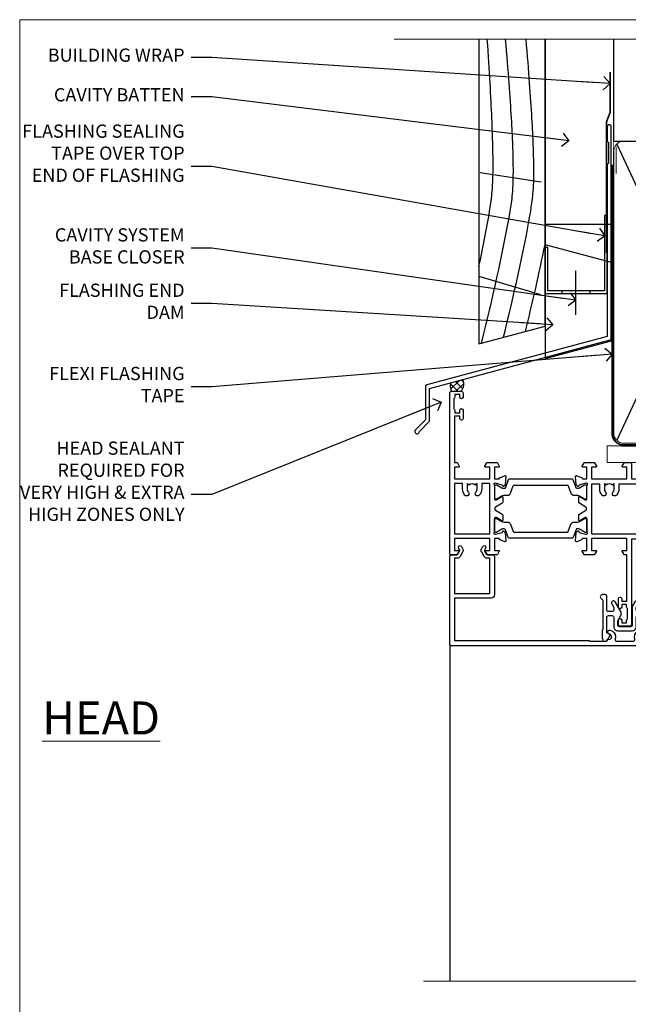
# Model space of a CAD drawing. Units: millimetres. Extents: x 1413 to 9766, y 792 to 2193.
# Drawn here: x 3213 to 3397, y 1444 to 1742 of the extents above; entities that cross this region are included whole.
import ezdxf
from ezdxf import colors
from ezdxf.entities.mleader import LeaderData, LeaderLine
from ezdxf.math import Vec2, Vec3

# ---------------------------------------------------------------- set-up
doc = ezdxf.new("R2010")
doc.units = ezdxf.units.MM
doc.linetypes.add('CENTER', pattern=[2, 1.25, -0.25, 0.25, -0.25])
doc.linetypes.add('Dashed', pattern=[564.444447, 282.222223, -282.222223])
doc.layers.add('Aluminium Systems Ltd Joinery Detail', color=7, linetype='Continuous')
doc.layers.add('Aluminium Systems Ltd Notes', color=7, linetype='Continuous')
doc.layers.add('No Print', color=7, linetype='Continuous', plot=False)
doc.styles.add('ASL TXT 50', font='romans.shx', dxfattribs={"height": 100})
doc.styles.get("Standard").update_dxf_attribs({"font": 'arial.ttf'})

# ---------------------------------------------------------------- blocks, each defined once
blk = doc.blocks.new('240mm Alt Head')
for p, q in [((-249.81, 104.34, -1), (-208.27, 14.75, -1)), ((-208.27, 104.34, -1), (-249.81, 14.75, -1))]:
    blk.add_line(p, q)
at = {"layer": 'Aluminium Systems Ltd Joinery Detail'}
for q in [(-250.7, 136.1, -1), (-11.8, 105.23, -4)]:
    blk.add_line((-250.7, 105.23, -1), q, dxfattribs=at)
at = {"layer": 'Aluminium Systems Ltd Joinery Detail', "linetype": 'Continuous', "lineweight": 5, "ltscale": 0.12, "elevation": -1}
blk.add_lwpolyline([(3.13, 136.1), (-180.81, 136.1), (-181.71, 139.53), (-182.98, 132.11), (-184.01, 136.1), (-317.15, 136.1)], dxfattribs=at)
at = {"layer": 'Aluminium Systems Ltd Joinery Detail', "linetype": 'Dashed', "lineweight": 5, "ltscale": 0.01, "const_width": 0.25, "elevation": 0.25}
blk.add_lwpolyline([(-250.84, 132.37), (-250.84, 16.56, 0.419702), (-247.67, 13.4), (-14.99, 13.4, 0.007526), (-14.88, 13.39, 0.007526)], format="xyb", dxfattribs=at)
at = {"layer": 'Aluminium Systems Ltd Joinery Detail', "lineweight": 5, "elevation": -1}
blk.add_lwpolyline([(-207.38, 100.08), (-207.38, 102.19, 0.414214), (-210.42, 105.23), (-247.67, 105.23, 0.414214), (-250.7, 102.19), (-250.7, 16.9, 0.414214), (-247.67, 13.86), (-210.42, 13.86, 0.414214), (-207.38, 16.9), (-207.38, 100.08)], format="xyb", dxfattribs=at)
at = {"layer": 'Aluminium Systems Ltd Joinery Detail', "linetype": 'CENTER', "lineweight": 5, "ltscale": 3, "const_width": 0.5, "elevation": -0.5}
blk.add_lwpolyline([(-251.22, 98.1), (-251.22, 16.9, 0.427687), (-247.67, 13.35), (-14.88, 13.35)], format="xyb", dxfattribs=at)
blk = doc.blocks.new('U809-22066')
at = {"flags": 128}
for points in [[(14.29, 35.9, -0.198912), (13.08, 36.4), (10.02, 39.47, -0.410372), (10, 41.86), (10, 49.75), (9.2, 49.75, -0.414214), (9, 49.95), (9, 53, -0.414214), (9.5, 53.5), (22.2, 53.5, -0.414214), (22.7, 53), (22.7, 51, -0.414214), (22.2, 50.5), (21.8, 50.5, -0.414214), (21.3, 51), (21.3, 52.1), (11.2, 52.1), (11.2, 50.47, -0.136106), (11.4, 49.75), (11.4, 41.86, -0.195501), (11, 40.88, 0.410372), (11.01, 40.46), (13.96, 37.5), (22.28, 37.5, 0.668179), (22.63, 38.35), (21.52, 39.47, -0.414214), (21.52, 41.87), (22.08, 42.44, -0.414214), (22.79, 42.44), (23.21, 42.01, -0.414214), (23.21, 41.59), (22.51, 40.88, 0.414214), (22.51, 40.46), (23.07, 39.89, 0.198912), (23.29, 39.8), (24.3, 39.8, -0.414214), (24.6, 39.5), (24.6, 38.36), (25.46, 37.5), (34.54, 37.5), (35.4, 38.36), (35.4, 39.5, -0.414214), (35.7, 39.8), (36.71, 39.8, 0.198912), (36.93, 39.89), (37.49, 40.46, 0.414214), (37.49, 40.88), (36.79, 41.59, -0.414214), (36.79, 42.01), (37.21, 42.44, -0.414214), (37.92, 42.44), (38.48, 41.87, -0.414214), (38.48, 39.47), (37.37, 38.35, 0.668179), (37.72, 37.5), (46.04, 37.5), (49.6, 41.06), (49.6, 52.1), (38.7, 52.1), (38.7, 51, -0.414214), (38.2, 50.5), (37.8, 50.5, -0.414214), (37.3, 51), (37.3, 53, -0.414214), (37.8, 53.5), (50.5, 53.5, -0.414214), (51, 53), (51, 41.19, -0.198912), (50.5, 39.98), (46.92, 36.4, -0.198912), (45.71, 35.9), (32.4, 35.9, 0.414214), (30.9, 34.4), (30.9, 24.7, 0.414214), (32.4, 23.2), (64.1, 23.2), (64.1, 46), (62.5, 46), (62.5, 45.25, -1), (61.5, 45.25), (61.5, 47.75, -1), (62.5, 47.75), (62.5, 47), (64, 47), (64, 47.75, -0.298217), (64.3, 48.21), (64.3, 51.29, -0.298217), (64, 51.75), (64, 52.5), (62.5, 52.5), (62.5, 51.75, -1), (61.5, 51.75), (61.5, 53, -0.414214), (62, 53.5), (65, 53.5, -0.414214), (65.5, 53), (65.5, 21.5), (68.6, 21.5, -1), (68.6, 20.5), (65.5, 20.5), (65.5, 1.2), (76.4, 1.2, -1), (76.4, 0), (74, 0), (73.6, 0.4), (67.4, 0.4), (67, 0), (63.38, 0, -0.267949), (63.2, 0.1), (62.63, 1.1, -0.57735), (62.8, 1.4), (64.1, 1.4), (64.1, 5), (53.4, 5), (53.4, 1.4), (54.7, 1.4, -0.57735), (54.87, 1.1), (54.3, 0.1, -0.267949), (54.12, 0), (52.5, 0, -0.414214), (52, 0.5), (52, 5), (17, 5), (17, 0.5, -0.414214), (16.5, 0), (14.88, 0, -0.267949), (14.7, 0.1), (14.13, 1.1, -0.57735), (14.3, 1.4), (15.6, 1.4), (15.6, 5), (4.9, 5), (4.9, 1.4), (6.2, 1.4, -0.57735), (6.37, 1.1), (5.8, 0.1, -0.267949), (5.62, 0), (2.78, 0, -0.267949), (2.6, 0.1), (2.03, 1.1, -0.57735), (2.2, 1.4), (3.5, 1.4), (3.5, 5), (2.3, 5, 0.359641), (2.01, 4.76, -0.263851), (1.81, 4.53), (0.4, 4.02, -0.548619), (0, 4.33), (0.21, 6.69, -0.176327), (0.29, 6.88), (0.66, 7.24, -0.57735), (0.99, 7.15), (1.04, 6.98, 0.267949), (1.18, 6.84), (3.16, 6.31, 0.065543), (3.24, 6.3), (3.4, 6.3, 0.688501), (3.6, 6.82, -0.213422), (3.5, 7.05), (3.5, 11, 0.414214), (3.2, 11.3), (2.98, 11.3, 0.137852), (2.82, 11.26), (1.3, 10.33, -0.585498), (1, 10.5), (1, 12.03, -0.261434), (1.19, 12.37), (3.16, 13.57, 0.561225), (3.16, 14.43), (1.19, 15.63, -0.261434), (1, 15.97), (1, 17.5, -0.585498), (1.3, 17.67), (2.82, 16.74, 0.137852), (2.98, 16.7), (3.2, 16.7, 0.414214), (3.5, 17), (3.5, 20.95, -0.213422), (3.6, 21.18, 0.688501), (3.4, 21.7), (3.24, 21.7, 0.065543), (3.16, 21.69), (1.18, 21.16, 0.267949), (1.04, 21.02), (0.99, 20.85, -0.57735), (0.66, 20.76), (0.29, 21.12, -0.176327), (0.21, 21.31), (0, 23.67, -0.548619), (0.4, 23.98), (1.81, 23.47, -0.263851), (2.01, 23.24, 0.359641), (2.3, 23), (27.6, 23, 0.414214), (29.1, 24.5), (29.1, 34.4, 0.414214), (27.6, 35.9)], [(13.15, 8, 0.182676), (12.42, 9.92, 1), (11.37, 8.99, -0.182676), (11.75, 8), (11.75, 6.5), (11.51, 6.5), (11.21, 6.85, -0.36397), (9.29, 6.85), (8.99, 6.5), (8.75, 6.5), (8.75, 8, -0.182676), (9.12, 8.99, 1), (8.07, 9.92, 0.182676), (7.35, 8), (7.35, 6.6), (4.9, 6.6), (4.9, 21.6), (64.1, 21.6), (64.1, 6.6), (61.65, 6.6), (61.65, 8, 0.182676), (60.92, 9.92, 1), (59.87, 8.99, -0.182676), (60.25, 8), (60.25, 6.5), (60.01, 6.5), (59.71, 6.85, -0.36397), (57.79, 6.85), (57.49, 6.5), (57.25, 6.5), (57.25, 8, -0.182676), (57.62, 8.99, 1), (56.57, 9.92, 0.182676), (55.85, 8), (55.85, 6.6), (13.15, 6.6)]]:
    blk.add_lwpolyline(points, format="xyb", close=True, dxfattribs=at)
blk = doc.blocks.new('18CCB')
at = {"color": 2}
blk.add_lwpolyline([(6.05, 4.19), (11.95, 4.19, -0.315299), (12.32, 3.93), (13.11, 1.76, 0.315299), (14.05, 1.1), (15.11, 1.1, -0.131652), (15.71, 0.94), (17.29, 0.03, 0.131652), (17.39, 0), (17.6, 0, 0.414214), (18, 0.4), (18, 3.8, 0.414214), (17.6, 4.2), (17.39, 4.2, 0.131652), (17.29, 4.17), (15.71, 3.26, -0.131652), (15.11, 3.1), (14.96, 3.1, -0.315299), (14.68, 3.3), (13.8, 5.73, 0.315299), (13.42, 5.99), (4.58, 5.99, 0.315299), (4.2, 5.73), (3.37, 3.43, -0.315299), (2.9, 3.1), (2.89, 3.1, -0.131652), (2.29, 3.26), (0.71, 4.17, 0.131652), (0.61, 4.2), (0.4, 4.2, 0.414214), (0, 3.8), (0, 0.4, 0.414214), (0.4, 0), (0.61, 0, 0.131652), (0.71, 0.03), (2.29, 0.94, -0.131652), (2.89, 1.1), (3.95, 1.1, 0.315299), (4.89, 1.76), (5.68, 3.93, -0.315299)], format="xyb", close=True, dxfattribs=at)
blk = doc.blocks.new('28CCB')
at = {"color": 2}
blk.add_lwpolyline([(6.05, 4.19), (21.95, 4.19, -0.315299), (22.32, 3.93), (23.11, 1.76, 0.315299), (24.05, 1.1), (25.11, 1.1, -0.131652), (25.71, 0.94), (27.29, 0.03, 0.131652), (27.39, 0), (27.6, 0, 0.414214), (28, 0.4), (28, 3.8, 0.414214), (27.6, 4.2), (27.39, 4.2, 0.131652), (27.29, 4.17), (25.71, 3.26, -0.131652), (25.11, 3.1), (24.96, 3.1, -0.315299), (24.68, 3.3), (23.8, 5.73, 0.315299), (23.42, 5.99), (4.58, 5.99, 0.315299), (4.2, 5.73), (3.37, 3.43, -0.315299), (2.9, 3.1), (2.89, 3.1, -0.131652), (2.29, 3.26), (0.71, 4.17, 0.131652), (0.61, 4.2), (0.4, 4.2, 0.414214), (0, 3.8), (0, 0.4, 0.414214), (0.4, 0), (0.61, 0, 0.131652), (0.71, 0.03), (2.29, 0.94, -0.131652), (2.89, 1.1), (3.95, 1.1, 0.315299), (4.89, 1.76), (5.68, 3.93, -0.315299)], format="xyb", close=True, dxfattribs=at)
blk = doc.blocks.new('U814-22071')
at = {"flags": 128}
for points in [[(10.8, 22.9, 0.57735), (10.63, 22.6), (11.2, 21.6, 0.267949), (11.38, 21.5), (14.22, 21.5, 0.267949), (14.4, 21.6), (14.97, 22.6, 0.57735), (14.8, 22.9), (13.5, 22.9), (13.5, 26.5), (14.7, 26.5, -0.359641), (14.99, 26.26, 0.263851), (15.19, 26.03), (16.6, 25.52, 0.087489), (16.7, 25.5, 0.414214), (17, 25.8, 0.02182), (17, 25.83), (16.79, 28.19, 0.176327), (16.71, 28.38), (16.34, 28.74, 0.198912), (16.2, 28.8, 0.065543), (16.15, 28.79, 0.267949), (16.01, 28.65), (15.96, 28.48, -0.267949), (15.82, 28.34), (13.84, 27.81, -0.065543), (13.76, 27.8), (13.6, 27.8, -0.688501), (13.4, 28.32, 0.213422), (13.5, 28.55), (13.5, 32.5, -0.414214), (13.8, 32.8), (14.02, 32.8, -0.137852), (14.18, 32.76), (15.7, 31.83, 0.585498), (16, 32), (16, 33.53, 0.261434), (15.81, 33.87), (13.84, 35.07, -0.561225), (13.84, 35.93), (15.81, 37.13, 0.261434), (16, 37.47), (16, 39, 0.585498), (15.7, 39.17), (14.18, 38.24, -0.137852), (14.02, 38.2), (13.8, 38.2, -0.414214), (13.5, 38.5), (13.5, 42.45, 0.213422), (13.4, 42.68, -0.688501), (13.6, 43.2), (13.76, 43.2, -0.065543), (13.84, 43.19), (15.82, 42.66, -0.267949), (15.96, 42.52), (16.01, 42.35, 0.267949), (16.15, 42.21, 0.065543), (16.2, 42.2, 0.198912), (16.34, 42.26), (16.71, 42.62, 0.176327), (16.79, 42.81), (17, 45.17, 0.02182), (17, 45.2, 0.414214), (16.7, 45.5, 0.087489), (16.6, 45.48), (15.19, 44.97, 0.263851), (14.99, 44.74, -0.359641), (14.7, 44.5), (13.5, 44.5), (13.5, 48.1), (14.8, 48.1, 0.57735), (14.97, 48.4), (14.4, 49.4, 0.267949), (14.22, 49.5), (11.38, 49.5, 0.267949), (11.2, 49.4), (10.63, 48.4, 0.57735), (10.8, 48.1), (12.1, 48.1), (12.1, 44.5), (1.4, 44.5), (1.4, 48.1), (2.7, 48.1, 0.57735), (2.87, 48.4), (2.3, 49.4, 0.267949), (2.12, 49.5), (0.5, 49.5, 0.414214), (0, 49), (0, 0.5, 0.414214), (0.5, 0), (3.5, 0, 0.414214), (4, 0.5), (4, 1.75, 1), (3, 1.75), (3, 1), (1.5, 1), (1.5, 1.75, 0.298217), (1.2, 2.21), (1.2, 5.29, 0.298217), (1.5, 5.75), (1.5, 6.5), (3, 6.5), (3, 5.75, 1), (4, 5.75), (4, 8.25, 1), (3, 8.25), (3, 7.5), (1.4, 7.5), (1.4, 21.5), (2.12, 21.5, 0.267949), (2.3, 21.6), (2.87, 22.6, 0.57735), (2.7, 22.9), (1.4, 22.9), (1.4, 26.5), (12.1, 26.5), (12.1, 22.9)], [(5.79, 28.35), (5.49, 28), (5.25, 28), (5.25, 29.5, -0.182676), (5.62, 30.49, 1), (4.57, 31.42, 0.182676), (3.85, 29.5), (3.85, 27.9), (1.4, 27.9), (1.4, 43.1), (12.1, 43.1), (12.1, 27.9), (9.65, 27.9), (9.65, 29.5, 0.182676), (8.93, 31.42, 1), (7.88, 30.49, -0.182676), (8.25, 29.5), (8.25, 28), (8.01, 28), (7.71, 28.35, -0.36397)]]:
    blk.add_lwpolyline(points, format="xyb", close=True, dxfattribs=at)
blk = doc.blocks.new('U808-22065A')
at = {"flags": 128}
for points in [[(66.01, 40.88), (66.71, 41.59, 0.414214), (66.71, 42.01), (66.29, 42.44, 0.414214), (65.58, 42.44), (65.02, 41.87, 0.414214), (65.02, 39.47), (66.13, 38.35, -0.668179), (65.78, 37.5), (57.46, 37.5), (53.9, 41.06), (53.9, 52.1), (64.8, 52.1), (64.8, 51, 0.414214), (65.3, 50.5), (65.7, 50.5, 0.414214), (66.2, 51), (66.2, 53, 0.414214), (65.7, 53.5), (53, 53.5, 0.414214), (52.5, 53), (52.5, 41.19, 0.198912), (53, 39.98), (56.58, 36.4, 0.198912), (57.79, 35.9), (71.1, 35.9, -0.414214), (72.6, 34.4), (72.6, 24.7, -0.414214), (71.1, 23.2), (17, 23.2), (17, 49, 0.414214), (16.5, 49.5), (13.5, 49.5, 0.414214), (13, 49), (13, 47.75, 1), (14, 47.75), (14, 48.5), (15.5, 48.5), (15.5, 47.75, 0.298217), (15.8, 47.29), (15.8, 44.21, 0.298217), (15.5, 43.75), (15.5, 43), (14, 43), (14, 43.75, 1), (13, 43.75), (13, 41.25, 1), (14, 41.25), (14, 42), (15.6, 42), (15.6, 28), (14.88, 28, 0.267949), (14.7, 27.9), (14.13, 26.9, 0.57735), (14.3, 26.6), (15.6, 26.6), (15.6, 23), (4.9, 23), (4.9, 26.6), (6.2, 26.6, 0.57735), (6.37, 26.9), (5.8, 27.9, 0.267949), (5.62, 28), (2.78, 28, 0.267949), (2.6, 27.9), (2.03, 26.9, 0.57735), (2.2, 26.6), (3.5, 26.6), (3.5, 23), (2.3, 23, -0.359641), (2.01, 23.24, 0.263851), (1.81, 23.47), (0.4, 23.98, 0.087489), (0.3, 24, 0.414214), (0, 23.7, 0.02182), (0, 23.67), (0.21, 21.31, 0.176327), (0.29, 21.12), (0.66, 20.76, 0.198912), (0.8, 20.7, 0.065543), (0.85, 20.71, 0.267949), (0.99, 20.85), (1.04, 21.02, -0.267949), (1.18, 21.16), (3.16, 21.69, -0.065543), (3.24, 21.7), (3.4, 21.7, -0.688501), (3.6, 21.18, 0.213422), (3.5, 20.95), (3.5, 17, -0.414214), (3.2, 16.7), (2.98, 16.7, -0.137852), (2.82, 16.74), (1.3, 17.67, 0.585498), (1, 17.5), (1, 15.97, 0.261434), (1.19, 15.63), (3.16, 14.43, -0.561225), (3.16, 13.57), (1.19, 12.37, 0.261434), (1, 12.03), (1, 10.5, 0.585498), (1.3, 10.33), (2.82, 11.26, -0.137852), (2.98, 11.3), (3.2, 11.3, -0.414214), (3.5, 11), (3.5, 7.05, 0.213422), (3.6, 6.82, -0.688501), (3.4, 6.3), (3.24, 6.3, -0.065543), (3.16, 6.31), (1.18, 6.84, -0.267949), (1.04, 6.98), (0.99, 7.15, 0.267949), (0.85, 7.29, 0.065543), (0.8, 7.3, 0.198912), (0.66, 7.24), (0.29, 6.88, 0.176327), (0.21, 6.69), (0, 4.33, 0.02182), (0, 4.3, 0.414214), (0.3, 4, 0.087489), (0.4, 4.02), (1.81, 4.53, 0.263851), (2.01, 4.76, -0.359641), (2.3, 5), (3.5, 5), (3.5, 1.4), (2.2, 1.4, 0.57735), (2.03, 1.1), (2.6, 0.1, 0.267949), (2.78, 0), (5.62, 0, 0.267949), (5.8, 0.1), (6.37, 1.1, 0.57735), (6.2, 1.4), (4.9, 1.4), (4.9, 5), (15.6, 5), (15.6, 1.4), (14.3, 1.4, 0.57735), (14.13, 1.1), (14.7, 0.1, 0.267949), (14.88, 0), (16.5, 0, 0.414214), (17, 0.5), (17, 5), (86.5, 5), (86.5, 0.5, 0.414214), (87, 0), (88.62, 0, 0.267949), (88.8, 0.1), (89.37, 1.1, 0.57735), (89.2, 1.4), (87.9, 1.4), (87.9, 5), (98.6, 5), (98.6, 1.4), (97.3, 1.4, 0.57735), (97.13, 1.1), (97.7, 0.1, 0.267949), (97.88, 0), (100.72, 0, 0.267949), (100.9, 0.1), (101.47, 1.1, 0.57735), (101.3, 1.4), (100, 1.4), (100, 5), (101.2, 5, -0.359641), (101.49, 4.76, 0.263851), (101.69, 4.53), (103.1, 4.02, 0.087489), (103.2, 4, 0.414214), (103.5, 4.3, 0.02182), (103.5, 4.33), (103.29, 6.69, 0.176327), (103.21, 6.88), (102.84, 7.24, 0.198912), (102.7, 7.3, 0.065543), (102.65, 7.29, 0.267949), (102.51, 7.15), (102.46, 6.98, -0.267949), (102.32, 6.84), (100.34, 6.31, -0.065543), (100.26, 6.3), (100.1, 6.3, -0.688501), (99.9, 6.82, 0.213422), (100, 7.05), (100, 11, -0.414214), (100.3, 11.3), (100.52, 11.3, -0.137852), (100.68, 11.26), (102.2, 10.33, 0.585498), (102.5, 10.5), (102.5, 12.03, 0.261434), (102.31, 12.37), (100.34, 13.57, -0.561225), (100.34, 14.43), (102.31, 15.63, 0.261434), (102.5, 15.97), (102.5, 17.5, 0.585498), (102.2, 17.67), (100.68, 16.74, -0.137852), (100.52, 16.7), (100.3, 16.7, -0.414214), (100, 17), (100, 20.95, 0.213422), (99.9, 21.18, -0.688501), (100.1, 21.7), (100.26, 21.7, -0.065543), (100.34, 21.69), (102.32, 21.16, -0.267949), (102.46, 21.02), (102.51, 20.85, 0.267949), (102.65, 20.71, 0.065543), (102.7, 20.7, 0.198912), (102.84, 20.76), (103.21, 21.12, 0.176327), (103.29, 21.31), (103.5, 23.67, 0.02182), (103.5, 23.7, 0.414214), (103.2, 24, 0.087489), (103.1, 23.98), (101.69, 23.47, 0.263851), (101.49, 23.24, -0.359641), (101.2, 23), (75.9, 23, -0.414214), (74.4, 24.5), (74.4, 34.4, -0.414214), (75.9, 35.9), (89.21, 35.9, 0.198912), (90.42, 36.4), (93.48, 39.47, 0.410372), (93.5, 41.86), (93.5, 49.75), (94.3, 49.75, 0.414214), (94.5, 49.95), (94.5, 53, 0.414214), (94, 53.5), (81.3, 53.5, 0.414214), (80.8, 53), (80.8, 51, 0.414214), (81.3, 50.5), (81.7, 50.5, 0.414214), (82.2, 51), (82.2, 52.1), (92.3, 52.1), (92.3, 50.47, 0.136106), (92.1, 49.75), (92.1, 41.86, 0.195501), (92.5, 40.88, -0.410372), (92.49, 40.46), (89.54, 37.5), (81.22, 37.5, -0.668179), (80.87, 38.35), (81.98, 39.47, 0.414214), (81.98, 41.87), (81.42, 42.44, 0.414214), (80.71, 42.44), (80.29, 42.01, 0.414214), (80.29, 41.59), (80.99, 40.88, -0.414214), (80.99, 40.46), (80.43, 39.89, -0.198912), (80.21, 39.8), (79.2, 39.8, 0.414214), (78.9, 39.5), (78.9, 38.36), (78.04, 37.5), (68.96, 37.5), (68.1, 38.36), (68.1, 39.5, 0.414214), (67.8, 39.8), (66.79, 39.8, -0.198912), (66.57, 39.89), (66.01, 40.46, -0.414214)], [(65.5, 6.6), (65.5, 8.1, 1), (64.5, 8.1), (64.5, 6.6), (13.15, 6.6), (13.15, 8, 0.182676), (12.42, 9.92, 1), (11.37, 8.99, -0.182676), (11.75, 8), (11.75, 6.5), (11.51, 6.5), (11.21, 6.85, -0.36397), (9.29, 6.85), (8.99, 6.5), (8.75, 6.5), (8.75, 8, -0.182676), (9.12, 8.99, 1), (8.07, 9.92, 0.182676), (7.35, 8), (7.35, 6.6), (4.9, 6.6), (4.9, 21.6), (98.6, 21.6), (98.6, 6.6), (96.15, 6.6), (96.15, 8, 0.182676), (95.42, 9.92, 1), (94.37, 8.99, -0.182676), (94.75, 8), (94.75, 6.5), (94.51, 6.5), (94.21, 6.85, -0.36397), (92.29, 6.85), (91.99, 6.5), (91.75, 6.5), (91.75, 8, -0.182676), (92.12, 8.99, 1), (91.07, 9.92, 0.182676), (90.35, 8), (90.35, 6.6), (82.5, 6.6), (82.5, 8.1, 1), (81.5, 8.1), (81.5, 6.6)]]:
    blk.add_lwpolyline(points, format="xyb", close=True, dxfattribs=at)
blk = doc.blocks.new('U814-28CCB-U808-18CCB-U809')
for name, p in [('U808-22065A', (38, 21.5)), ('U809-22066', (152.5, 21.5)), ('U814-22071', (0, 0)), ('28CCB', (13.5, 38.46)), ('18CCB', (138, 38.5))]:
    blk.add_blockref(name, p)
at = {"xscale": -1, "rotation": 180}
for name, p in [('28CCB', (13.5, 32.54)), ('18CCB', (138, 32.5))]:
    blk.add_blockref(name, p, dxfattribs=at)
blk = doc.blocks.new('DY707')
blk.add_lwpolyline([(6.23, 6.35, -0.267949), (6.23, 5.15), (4.53, 2.2, -1), (3.49, 2.8), (4.1, 3.86), (4.1, 4.65, 0.414214), (3.6, 5.15), (2.5, 5.15, 0.414214), (2, 4.65), (2, 0.5, -0.414214), (1.5, 0), (0.67, 0, -0.198912), (0.32, 0.15), (0.15, 0.32, -0.414214), (0.15, 1.02), (0.8, 1.68), (0.8, 10.5), (0.6, 10.7), (0.6, 13.3), (0.8, 13.5), (0.8, 13.6, -0.414214), (1.3, 14.1), (1.64, 14.1, -0.267949), (2.08, 13.85), (2.97, 12.3, -0.414214), (2.9, 12.03), (2, 11.51), (2, 6.85, 0.414214), (2.5, 6.35), (3.6, 6.35, 0.414214), (4.1, 6.85), (4.1, 9.7, -0.414214), (5.3, 10.9), (9.7, 10.9, -0.414214), (10.9, 9.7), (10.9, 6.85, 0.414214), (11.4, 6.35), (12.5, 6.35, 0.414214), (13, 6.85), (13, 11.51), (12.1, 12.03, -0.414214), (12.03, 12.3), (12.92, 13.85, -0.267949), (13.35, 14.1), (13.7, 14.1, -0.414214), (14.2, 13.6), (14.2, 13.5), (14.4, 13.3), (14.4, 10.7), (14.2, 10.5), (14.2, 1.68), (14.85, 1.02, -0.414214), (14.85, 0.32), (14.68, 0.15, -0.198912), (14.33, 0), (13.5, 0, -0.414214), (13, 0.5), (13, 4.65, 0.414214), (12.5, 5.15), (11.4, 5.15, 0.414214), (10.9, 4.65), (10.9, 3.86), (11.51, 2.8, -1), (10.47, 2.2), (9.77, 3.42, -0.131652), (9.7, 3.67), (9.7, 9.2, 0.414214), (9.2, 9.7), (5.8, 9.7, 0.414214), (5.3, 9.2), (5.3, 7.96)], format="xyb", close=True)
blk = doc.blocks.new('U714-21869')
at = {"ltscale": 0.2, "flags": 128}
blk.add_lwpolyline([(2.66, 0.73, 1), (3.52, 0.23), (3.85, 0.81, 0.267949), (3.85, 2.01), (3.1, 3.31, 0.267949), (2.24, 3.81), (1.4, 3.81), (1.4, 14.45), (12.1, 14.45), (12.1, 3.81), (11.26, 3.81, 0.267949), (10.4, 3.31), (9.65, 2.01, 0.267949), (9.65, 0.81), (9.98, 0.23, 1), (10.84, 0.73), (10.51, 1.31, -0.267949), (10.51, 1.51), (11.26, 2.81), (13, 2.81, 0.414214), (13.5, 3.31), (13.5, 14.85, 0.414214), (12.5, 15.85), (1.4, 15.85), (1.4, 28.71), (42.15, 28.71, 0.198912), (42.29, 28.77), (42.43, 28.91), (47.43, 28.91), (47.73, 28.39, 0.353366), (47.97, 28.3, -0.899194), (48.57, 26.94), (48.1, 26.66, 1), (48.7, 25.62), (49.17, 25.9, 0.362219), (50.03, 28.24, -0.518602), (50.51, 28.91), (55.49, 28.91, -0.518602), (55.97, 28.24, 0.362219), (56.83, 25.9), (57.3, 25.62, 1), (57.9, 26.66), (57.43, 26.94, -0.899194), (58.03, 28.3, 0.353366), (58.27, 28.39), (58.57, 28.91), (58.57, 28.91), (63.57, 28.91), (63.71, 28.77, 0.198912), (63.85, 28.71), (75.8, 28.71), (75.8, 22.91, 0.414214), (76.3, 22.41), (78.1, 22.41, -0.414214), (78.6, 21.91), (78.6, 14.01), (76.3, 14.01, 0.414214), (75.8, 13.51), (75.8, 13.31, 0.414214), (76.3, 12.81), (78.6, 12.81), (78.6, 3.31, 0.414214), (79.1, 2.81), (79.5, 2.81, 0.414214), (80, 3.31), (80, 24.56, 1), (79, 24.56), (79, 23.81), (77.5, 23.81), (77.5, 24.56, 0.298217), (77.2, 25.02), (77.2, 28.1, 0.298217), (77.5, 28.56), (77.5, 29.31), (79, 29.31), (79, 28.56, 1), (80, 28.56), (80, 29.81, 0.414214), (79.5, 30.31), (0.5, 30.31, 0.414214), (0, 29.81), (0, 3.31, 0.414214), (0.5, 2.81), (2.24, 2.81), (2.99, 1.51, -0.267949), (2.99, 1.31)], format="xyb", close=True, dxfattribs=at)
blk = doc.blocks.new('Thermacolour Mainland 55mm Stacker Window Head')
at = {"layer": 'Aluminium Systems Ltd Joinery Detail', "linetype": 'Dashed'}
blk.add_line((-218, -53.85, 1), (-218, -155.67, 1), dxfattribs=at)
at = {"layer": 'Aluminium Systems Ltd Joinery Detail', "linetype": 'Continuous', "lineweight": 5, "elevation": 1}
blk.add_lwpolyline([(3.79, -155.67), (-118.93, -155.67), (-119.8, -152.81), (-120.05, -158.44), (-120.95, -155.67), (-225.96, -155.67)], dxfattribs=at)
at = {"layer": 'Aluminium Systems Ltd Joinery Detail', "extrusion": (0, 0, -1), "zscale": -1, "rotation": 180}
for name, p in [('U814-28CCB-U808-18CCB-U809', (218, 22.7, -1)), ('U714-21869', (218, -23.99, -1)), ('DY707', (172.5, -38.8, -1))]:
    blk.add_blockref(name, p, dxfattribs=at)
blk = doc.blocks.new('FLASHING END CAP')
at = {"color": 0}
blk.add_lwpolyline([(-18.54, -6.42), (1.5, -1.05), (1.5, 22.56), (-18.54, 27.93)], close=True, dxfattribs=at)
blk = doc.blocks.new('CAVITY CLOSER')
at = {"layer": 'Aluminium Systems Ltd Joinery Detail', "color": 0}
blk.add_line((-9.54, 6.78), (-9.54, -6.49), dxfattribs=at)
blk.add_lwpolyline([(0, 23.52), (-0.72, 23.53), (-0.72, 0.78), (-17.93, 0.78), (-17.93, 13.84), (-18.84, 13.84), (-18.84, 0), (0, 0), (0, 23.52)], dxfattribs=at)
blk.add_lwpolyline([(-5.12, 0.78), (-13.72, 0.78), (-13.72, 0), (-5.12, 0)], close=True, dxfattribs=at)
blk = doc.blocks.new('J355-32178')
blk.add_lwpolyline([(59.45, 28.86), (59.45, 92.87, 1), (58.25, 92.87), (58.25, 88.47), (58.65, 88.07), (58.65, 81.87), (58.25, 81.47), (58.25, 29.39), (3.62, 14.76, 0.339454), (3.25, 14.27), (3.25, 4.24), (0.21, 1.19, 1.488372), (1.4, 0.69), (4.3, 3.59, 0.198912), (4.45, 3.95), (4.45, 13.74), (59.08, 28.37, 0.339454)], format="xyb", close=True)
blk = doc.blocks.new('Rusticated Weatherboard CC Head ThermaColour')
at = {"layer": 'Aluminium Systems Ltd Joinery Detail'}
h = blk.add_hatch(dxfattribs=at)
h.set_pattern_fill('ANSI37', color=256, scale=0.5)
h.set_pattern_definition([(45, (-1683.6456, -15616.4291), (-1.12253202, 1.12253202), []), (135, (-1683.6456, -15616.4291), (-1.12253202, -1.12253202), [])])
edge = h.paths.add_edge_path()
edge.add_line((-136.55, 36.01), (-140.21, 35.03))
edge.add_arc((-136.86, 33.99), 3.51, 162.7628, 206.5053)
edge.add_line((-140, 32.43), (-137, 32.43))
edge.add_arc((-139.94, 34.62), 3.66, 323.1869, 382.3695)
for p, q in [((-111.7, 138.95), (-111.7, 52.16)), ((-131.35, 98.57), (-112.83, 95.8)), ((-131.7, 67.28), (-113.12, 61.74))]:
    blk.add_line(p, q, dxfattribs=at)
at = {"layer": 'Aluminium Systems Ltd Joinery Detail', "lineweight": 5}
blk.add_line((-90.14, 98.25), (-90.14, 106.34), dxfattribs=at)
at = {"layer": 'Aluminium Systems Ltd Joinery Detail'}
for points in [[(-131.7, 138.95), (-131.7, 46.8), (-111.7, 52.16), (-111.7, 138.95)], [(-91.7, 91.93), (-91.7, 82.9), (-111.7, 82.9), (-111.7, 91.93)]]:
    blk.add_lwpolyline(points, dxfattribs=at)
at = {"layer": 'Aluminium Systems Ltd Joinery Detail', "linetype": 'Dashed', "ltscale": 0.01, "const_width": 0.5}
blk.add_lwpolyline([(-92.04, 128.96), (-92.04, 116.69), (-93.15, 113.81), (-93.15, 74.28)], dxfattribs=at)
at = {"layer": 'Aluminium Systems Ltd Joinery Detail', "linetype": 'Dashed'}
for centre, radius, start, end in [((-139.94, 34.62, 3), 3.66, 323.1869, 22.3695), ((-136.86, 33.99, 3), 3.51, 162.7628, 206.5053)]:
    blk.add_arc(centre, radius, start, end, dxfattribs=at)
for points, knots in [([(-131.7, 70.18), (-130.51, 75.72), (-128.19, 87.5), (-126.51, 99.6), (-129.16, 138.95)], [27.262153, 27.262153, 27.262153, 27.262153, 44.233692, 63.09599, 63.09599, 63.09599, 63.09599]), ([(-130.9, 47.02), (-127.69, 60.17), (-123.09, 79.44), (-120.3, 99.6), (-123.63, 138.95)], [3.39785, 3.39785, 3.39785, 3.39785, 44.233692, 63.09599, 63.09599, 63.09599, 63.09599]), ([(-124.26, 48.8), (-121.2, 61.36), (-116.8, 80.06), (-114.1, 99.6), (-117.42, 138.95)], [5.240361, 5.240361, 5.240361, 5.240361, 44.233692, 63.09599, 63.09599, 63.09599, 63.09599])]:
    blk.add_open_spline(points, degree=3, knots=knots, dxfattribs=at)
blk.add_open_spline([(-117.62, 50.58), (-115.51, 59.25), (-113.47, 67.96), (-111.7, 76.8)], degree=3, dxfattribs=at)
blk.add_blockref('J355-32178', (-151.12, 19.57), dxfattribs=at)
at = {"layer": 'Aluminium Systems Ltd Joinery Detail'}
for name, p in [('CAVITY CLOSER', (-92.94, 62.05)), ('FLASHING END CAP', (-93.12, 48.78))]:
    blk.add_blockref(name, p, dxfattribs=at)
blk = doc.blocks.new('_Open90')
at = {"color": 0, "linetype": 'ByBlock', "lineweight": -2}
for p, q in [((0, 0), (-2.44, 0)), ((-0.5, 0.5), (0, 0)), ((0, 0), (-0.5, -0.5))]:
    blk.add_line(p, q, dxfattribs=at)
blk = doc.blocks.new('Rusticated Weatherboard CC ThermaColour Liner 55mm Stacker')
at = {"layer": 'Aluminium Systems Ltd Joinery Detail', "lineweight": 5}
blk.add_line((-252.71, 13.07), (-28.78, 8.07), dxfattribs=at)
blk.add_lwpolyline([(-252.71, 13.07), (-28.78, 13.07), (-28.78, 8.07), (-252.71, 8.07)], close=True, dxfattribs=at)
blk = doc.blocks.new('Page Layout')
at = {"layer": 'Aluminium Systems Ltd Joinery Detail', "color": 8, "lineweight": 5}
blk.add_lwpolyline([(0, 694.64), (0, 0), (553.08, 0), (553.08, 694.64)], close=True, dxfattribs=at)
blk = doc.blocks.new('Page Layout Group')
at = {"layer": 'No Print'}
blk.add_blockref('Page Layout', (1800, 0), dxfattribs=at)
blk = doc.blocks.new('Rusticated Weatherboard CC Head Text ThermaColour')
at = {"layer": 'Aluminium Systems Ltd Notes', "color": 3, "lineweight": 5, "ltscale": 0.12}
ml = blk.add_multileader_mtext('Standard', dxfattribs=at)
ml.set_content('BUILDING WRAP', color=3)
ml.set_leader_properties(color=8)
ml.set_arrow_properties(name='OPEN90')
ml.build(insert=Vec2(0, 0))
ml.multileader.update_dxf_attribs({"text_left_attachment_type": 2, "text_right_attachment_type": 2})
ctx = ml.context
ctx.base_point, ctx.plane_origin = Vec3(-19.6, 84.37), Vec3(149.06, 17.29)
ctx.left_attachment, ctx.right_attachment, ctx.text_align_type = 2, 2, 2
notes = []
notes.append((ctx, [(0, (1, 1, 0), (34.75, 84.37), (-1, 0), 6.29, [(0, [(155.2, 76.41)], 0, [])])]))
ctx.mtext.insert, ctx.mtext.width, ctx.mtext.alignment, ctx.mtext.line_spacing_style, ctx.mtext.flow_direction = Vec3(26.46, 87.04), 49.8798, 3, 2, 5
ml = blk.add_multileader_mtext('Standard', dxfattribs=at)
ml.set_content('CAVITY BATTEN', color=3)
ml.set_leader_properties(color=8)
ml.set_arrow_properties(name='OPEN90')
ml.build(insert=Vec2(0, 0))
ml.multileader.update_dxf_attribs({"text_left_attachment_type": 2, "text_right_attachment_type": 2})
ctx = ml.context
ctx.base_point, ctx.plane_origin = Vec3(-18.58, 72.38), Vec3(123.9, 39.2)
ctx.left_attachment, ctx.right_attachment, ctx.text_align_type = 2, 2, 2
notes.append((ctx, [(0, (1, 1, 0), (34.75, 72.38), (-1, 0), 6.29, [(0, [(142.72, 59.16)], 0, [])])]))
ctx.mtext.insert, ctx.mtext.width, ctx.mtext.alignment, ctx.mtext.line_spacing_style, ctx.mtext.flow_direction = Vec3(26.46, 75.05), 49.8798, 3, 2, 5
ml = blk.add_multileader_mtext('Standard', dxfattribs=at)
ml.set_content('FLASHING SEALING\\PTAPE OVER TOP\\PEND OF FLASHING', color=3)
ml.set_leader_properties(color=8)
ml.set_arrow_properties(name='OPEN90')
ml.build(insert=Vec2(0, 0))
ml.multileader.update_dxf_attribs({"text_left_attachment_type": 2, "text_right_attachment_type": 2})
ctx = ml.context
ctx.base_point, ctx.plane_origin = Vec3(-25.36, 51.38), Vec3(123.9, 1.14)
ctx.left_attachment, ctx.right_attachment, ctx.text_align_type = 2, 2, 2
notes.append((ctx, [(0, (1, 1, 0), (34.75, 51.38), (-1, 0), 6.29, [(0, [(153.6, 30.34)], 0, [])])]))
ctx.mtext.insert, ctx.mtext.width, ctx.mtext.alignment, ctx.mtext.line_spacing_style, ctx.mtext.flow_direction = Vec3(26.46, 64.05), 49.8798, 3, 2, 5
ml = blk.add_multileader_mtext('Standard', dxfattribs=at)
ml.set_content('CAVITY SYSTEM BASE CLOSER', color=3)
ml.set_leader_properties(color=8)
ml.set_arrow_properties(name='OPEN90')
ml.build(insert=Vec2(0, 0))
ml.multileader.update_dxf_attribs({"text_left_attachment_type": 2, "text_right_attachment_type": 2})
ctx = ml.context
ctx.base_point, ctx.plane_origin = Vec3(-19.55, 26.68), Vec3(71.35, -90.49)
ctx.left_attachment, ctx.right_attachment, ctx.text_align_type = 2, 2, 2
notes.append((ctx, [(0, (1, 1, 0), (34.75, 26.68), (-1, 0), 6.29, [(0, [(144.79, 10.89)], 0, [])])]))
ctx.mtext.insert, ctx.mtext.width, ctx.mtext.alignment, ctx.mtext.line_spacing_style, ctx.mtext.flow_direction = Vec3(26.46, 32.68), 49.8798, 3, 2, 5
ml = blk.add_multileader_mtext('Standard', dxfattribs=at)
ml.set_content('FLASHING END DAM', color=3)
ml.set_leader_properties(color=8)
ml.set_arrow_properties(name='OPEN90')
ml.build(insert=Vec2(0, 0))
ml.multileader.update_dxf_attribs({"text_left_attachment_type": 2, "text_right_attachment_type": 2})
ctx = ml.context
ctx.base_point, ctx.plane_origin = Vec3(-16.08, 9.93), Vec3(88.37, -110.87)
ctx.left_attachment, ctx.right_attachment, ctx.text_align_type = 2, 2, 2
notes.append((ctx, [(0, (1, 1, 0), (34.75, 9.93), (-1, 0), 6.29, [(0, [(137.89, 3.51)], 0, [])])]))
ctx.mtext.insert, ctx.mtext.width, ctx.mtext.alignment, ctx.mtext.line_spacing_style, ctx.mtext.flow_direction = Vec3(26.46, 15.93), 49.8798, 3, 2, 5
ml = blk.add_multileader_mtext('Standard', dxfattribs=at)
ml.set_content('FLEXI FLASHING TAPE', color=3)
ml.set_leader_properties(color=8)
ml.set_arrow_properties(name='OPEN90')
ml.build(insert=Vec2(0, 0))
ml.multileader.update_dxf_attribs({"text_left_attachment_type": 2, "text_right_attachment_type": 2})
ctx = ml.context
ctx.base_point, ctx.plane_origin = Vec3(-19.76, -15.26), Vec3(223.22, -105.39)
ctx.left_attachment, ctx.right_attachment, ctx.text_align_type = 2, 2, 2
notes.append((ctx, [(1, (1, 1, 0), (34.75, -15.26), (-1, 0), 6.29, [(0, [(155.79, -5.39)], 0, [])])]))
ctx.mtext.insert, ctx.mtext.width, ctx.mtext.alignment, ctx.mtext.line_spacing_style, ctx.mtext.flow_direction = Vec3(26.46, -9.26), 49.8798, 3, 2, 5
ml = blk.add_multileader_mtext('Standard', dxfattribs=at)
ml.set_content('HEAD SEALANT REQUIRED FOR VERY HIGH & EXTRA HIGH ZONES ONLY', color=3)
ml.set_leader_properties(color=8)
ml.set_arrow_properties(name='OPEN90')
ml.build(insert=Vec2(0, 0))
ml.multileader.update_dxf_attribs({"text_left_attachment_type": 2, "text_right_attachment_type": 2})
ctx = ml.context
ctx.base_point, ctx.plane_origin = Vec3(-17.87, -47.84), Vec3(117.2, -126.22)
ctx.left_attachment, ctx.right_attachment, ctx.text_align_type = 2, 2, 2
notes.append((ctx, [(0, (1, 1, 0), (34.75, -47.84), (-1, 0), 6.29, [(0, [(104.09, -19.9)], 0, [])])]))
ctx.mtext.insert, ctx.mtext.width, ctx.mtext.alignment, ctx.mtext.line_spacing_style, ctx.mtext.flow_direction = Vec3(26.46, -31.84), 49.8798, 3, 2, 5
for ctx, leaders in notes:
    for number, flags, end, landing, length, lines in leaders:
        leader = LeaderData()
        leader.index, (leader.has_last_leader_line, leader.has_dogleg_vector, leader.attachment_direction) = number, flags
        leader.last_leader_point, leader.dogleg_vector, leader.dogleg_length = Vec3(end), Vec3(landing), length
        for number, points, colour, breaks in lines:
            line = LeaderLine()
            line.index, line.vertices, line.color, line.breaks = number, Vec3.list(points), colors.encode_raw_color(colour), breaks
            leader.lines.append(line)
        ctx.leaders.append(leader)

msp = doc.modelspace()

# ---------------------------------------------------------------- block references
at = {"layer": 'Aluminium Systems Ltd Joinery Detail'}
for name, p in [('Page Layout Group', (1413.03, 1047.61)), ('240mm Alt Head', (3643.45, 1600.28, 1)), ('Rusticated Weatherboard CC Head ThermaColour', (3483.65, 1597.43)), ('Rusticated Weatherboard CC ThermaColour Liner 55mm Stacker', (3643.45, 1600.28, 1)), ('Thermacolour Mainland 55mm Stacker Window Head', (3561.14, 1607.15, 1))]:
    msp.add_blockref(name, p, dxfattribs=at)
at = {"layer": 'Aluminium Systems Ltd Notes'}
msp.add_blockref('Rusticated Weatherboard CC Head Text ThermaColour', (3236.45, 1646.49), dxfattribs=at)

# ---------------------------------------------------------------- texts
at = {"layer": 'Aluminium Systems Ltd Joinery Detail', "lineweight": 5, "insert": (3255.48, 1536.05), "char_height": 10, "width": 56.3241, "attachment_point": 3, "style": 'ASL TXT 50'}
msp.add_mtext('{\\fArial|b0|i0|c0|p34;\\LHEAD}', dxfattribs=at)

doc.saveas('drawing.dxf')
